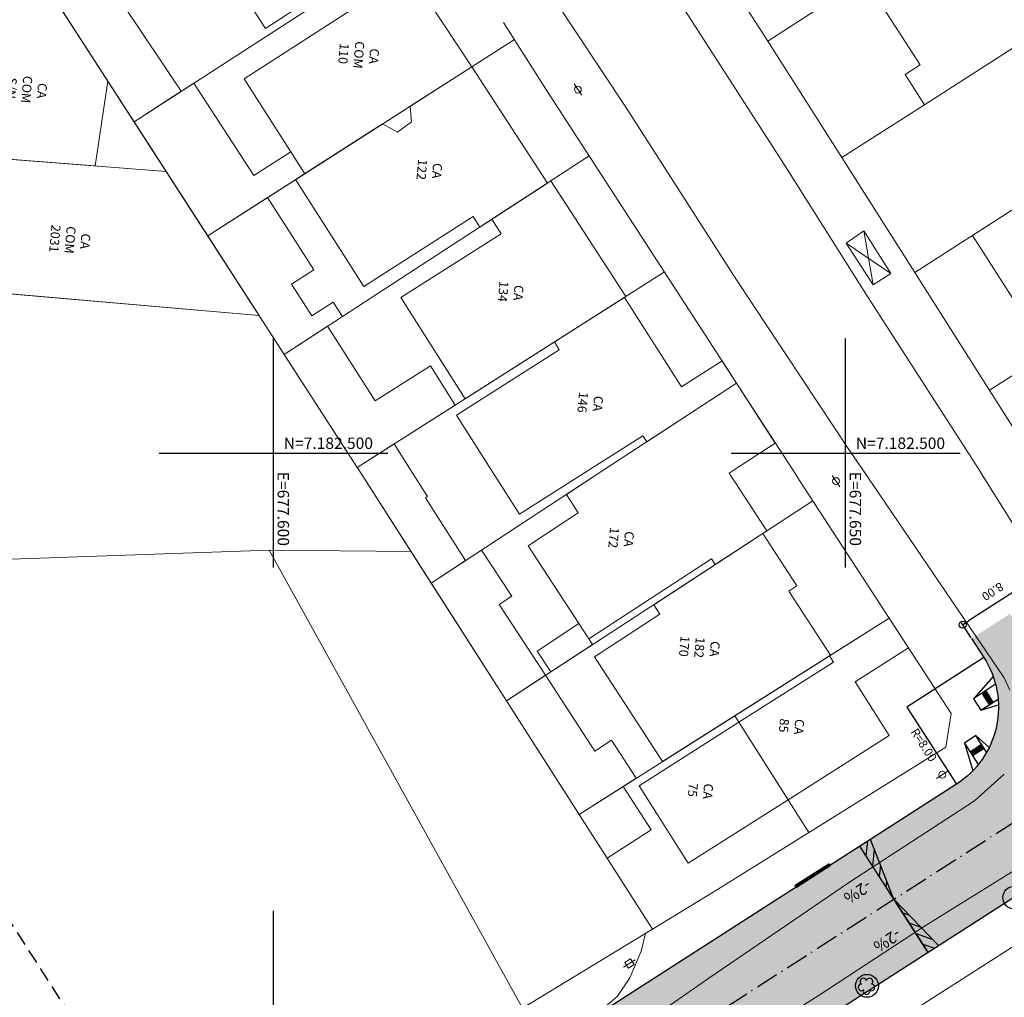
# Model space of a CAD drawing. Units: metres. Extents: x 675189 to 679013, y 7180302 to 7185334.
# Drawn here: x 677578 to 677664, y 7182452 to 7182538 of the extents above; entities that cross this region are included whole.
import ezdxf

# ---------------------------------------------------------------- set-up
doc = ezdxf.new("R2010")
doc.units = ezdxf.units.M
doc.linetypes.add('DASHED2', pattern=[0.375, 0.25, -0.125])
doc.linetypes.add('LIN3', pattern=[3, 2, -0.5, 0, -0.5])
for name, color, linetype in [('+Guias_', 2, 'Continuous'), ('L-REM-VEG', 2, 'Continuous'), ('MALHA_COORDENADAS', 20, 'Continuous'), ('PG-ALIN PREDIAL PROPOSTO', 164, 'DASHED2'), ('PG-COTA', 1, 'Continuous'), ('PG-EIXO GABRIEL 1', 1, 'LIN3'), ('PG-EST GABRIEL 1', 2, 'Continuous'), ('PG-GUIAS-DF', 2, 'Continuous'), ('PG-GUIAS-DF-L3.2', 3, 'Continuous'), ('PG-MFIO', 5, 'Continuous'), ('PG-SOLIDOS GRABRIEL', 254, 'Continuous')]:
    doc.layers.add(name, color=color, linetype=linetype)
for name, color, linetype, lineweight in [('L-CALCADA', 44, 'Continuous', 0), ('L-CERCA_ARAME', 251, 'cerca', 0), ('L-EDIF_ALVENARIA', 2, 'Continuous', 0), ('L-EDIF_COMERCIAL', 2, 'Continuous', 0), ('L-EDIFICACAO', 2, 'Continuous', 0), ('L-GRADE', 251, 'GRADE', 0), ('L-ILU', 7, 'Continuous', 0), ('L-MURO_ALVENARIA', 252, 'Continuous', 0), ('L-MURO_GRADE', 252, 'Continuous', 0), ('L-MURO_PRE_FABRICADO', 252, 'Continuous', 0), ('L-PONTO_DE_ONIBUS', 251, 'Continuous', 0), ('L-VEG', 7, 'Continuous', 0), ('L-VIA_ PAVIMENTADA', 210, 'Continuous', 0), ('P-superelevaocao', 7, 'Continuous', 30), ('POSTE_CIRCULAR', 7, 'Continuous', 0), ('POSTE_DUPLO_T', 7, 'Continuous', 0), ('TEXTOS_COORDENADAS', 20, 'Continuous', 15)]:
    doc.layers.add(name, color=color, linetype=linetype, lineweight=lineweight)
doc.styles.add('ARIAL', font='ARIAL.TTF', dxfattribs={"height": 2})
doc.styles.add('SIMPLEX', font='simplex.shx', dxfattribs={"height": 0.75})
doc.styles.get("Standard").update_dxf_attribs({"font": 'simplex.shx', "height": 0.75})
doc.linetypes.add('cerca', pattern='A,5,0,["X",Standard,S=0.5,R=0,X=0,Y=-0.25],0.1', length=5.1)
doc.linetypes.add('GRADE', pattern='A,2,-0.2,["/\\",Standard,S=0.5,R=0,X=-0.1,Y=-0.25],-0.85', length=3.05)

# ---------------------------------------------------------------- blocks, each defined once
blk = doc.blocks.new('cruz')
at = {"layer": 'MALHA_COORDENADAS', "flags": 128}
for points in [[(0, -10), (0, 10)], [(-10, 0), (10, 0)]]:
    blk.add_lwpolyline(points, dxfattribs=at)
blk = doc.blocks.new('AeccTickLine')
blk.add_line((0, -0.5), (0, 0.5))
blk = doc.blocks.new('ARVORE')
at = {"color": 0, "linetype": 'Continuous', "lineweight": 30}
for centre, start, end in [((-0.445, -0.167), 87.01336, 319.18492), ((-0.278, 0.351), 18.74976, 233.1301), ((0.267, 0.351), 306.8699, 161.25024), ((0.435, -0.167), 234.92625, 89.00365), ((-0.005, -0.487), 162.8241, 17.1759)]:
    blk.add_arc(centre, 0.287, start, end, dxfattribs=at)
blk = doc.blocks.new('POSTE_DUPLO_T')
at = {"layer": 'POSTE_DUPLO_T'}
blk.add_lwpolyline([(-0.3, 0.3), (0.3, 0.3), (0.3, -0.3), (-0.3, -0.3)], close=True, dxfattribs=at)
blk.add_lwpolyline([(0, 0.6), (0, -0.6)], dxfattribs=at)
blk = doc.blocks.new('POSTE_CIRCULAR')
at = {"layer": 'POSTE_CIRCULAR'}
blk.add_lwpolyline([(0, 0.6), (0, -0.6)], dxfattribs=at)
blk.add_circle((0, 0), 0.3, dxfattribs=at)
blk = doc.blocks.new('_Origin')
at = {"color": 0, "linetype": 'ByBlock', "lineweight": -2}
blk.add_line((0, 0), (-1, 0), dxfattribs=at)
blk.add_circle((0, 0), 0.5, dxfattribs=at)
blk = doc.blocks.new('A$C65B118AD')
at = {"layer": 'P-superelevaocao'}
h = blk.add_hatch(dxfattribs=at)
h.set_pattern_fill('ANSI31', color=256, scale=0.2, angle=179.84181, style=0)
h.set_pattern_definition([(321.494429727, (-5571388.35155, 3670230.2729), (-0.447771402655, -0.360200629396), [])])
edge = h.paths.add_edge_path()
edge.add_line((4, 0), (4, -0.801))
edge.add_line((4, -0.801), (0.049, -0.01))
edge.add_ellipse((0, 0), major_axis=(0.05, 0), ratio=0.8, start_angle=-14.04957, end_angle=0.00366)
edge.add_line((0.05, 0), (4, 0))
h.paths.add_polyline_path([(4.6, -0.921), (4, -0.801), (4, 0), (4.6, 0)])
for q in [(4.6, 0), (4.6, -0.921)]:
    blk.add_line((0, 0), q, dxfattribs=at)
blk = doc.blocks.new('A$C087E7D55')
at = {"layer": 'P-superelevaocao'}
h = blk.add_hatch(dxfattribs=at)
h.set_pattern_fill('ANSI31', color=256, scale=0.2, angle=179.84181, style=0)
h.set_pattern_definition([(218.5055703, (5571388.3494, 3670230.275), (0.44777140287, -0.360200629226), [])])
edge = h.paths.add_edge_path()
edge.add_line((-4, 0), (-4, -0.801))
edge.add_line((-4, -0.801), (-0.049, -0.01))
edge.add_ellipse((0, 0), major_axis=(-0.05, 0), ratio=0.8, start_angle=359.99634, end_angle=374.04957, ccw=False)
edge.add_line((-0.05, 0), (-4, 0))
h.paths.add_polyline_path([(-4.6, -0.921), (-4, -0.801), (-4, 0), (-4.6, 0)])
for p, q in [((-4.6, 0), (0, 0)), ((0, 0), (-4.6, 0)), ((0, 0), (-4.6, 0)), ((0, 0), (-4.6, -0.921))]:
    blk.add_line(p, q, dxfattribs=at)
blk = doc.blocks.new('d1')
at = {"layer": 'P-superelevaocao'}
for name in ['A$C087E7D55', 'A$C65B118AD']:
    blk.add_blockref(name, (0, 0), dxfattribs=at)
at = {"layer": 'P-superelevaocao', "char_height": 0.85, "attachment_point": 7, "rotation": 90}
for insert in [(-1.596, 0.976), (2.559, 0.885)]:
    blk.add_mtext('-2%', dxfattribs=dict(at, insert=insert))

msp = doc.modelspace()

# ---------------------------------------------------------------- hatches: boundary and pattern name
at = {"layer": 'PG-SOLIDOS GRABRIEL'}
for points in [[(677672.81, 7182472.951), (677664.371, 7182485.952), (677661.005, 7182483.791), (677662.073, 7182482.146, -0.415653), (677659.685, 7182471.059), (677614.147, 7182441.817), (677613.545, 7182439.053), (677591.286, 7182424.76, -0.090626), (677588.626, 7182423.666), (677590.747, 7182420.255)], [(677665.74, 7182461.875, -0.412775), (677676.773, 7182459.499), (677677.884, 7182457.788), (677681.249, 7182459.95), (677672.81, 7182472.951), (677590.747, 7182420.255), (677592.595, 7182417.282), (677617.327, 7182433.163), (677620.091, 7182432.561)]]:
    msp.add_hatch(color=256, dxfattribs=at).paths.add_polyline_path(points)

# ---------------------------------------------------------------- linework, layer by layer
at = {"layer": '+Guias_', "lineweight": 40, "flags": 128}
msp.add_lwpolyline([(677645.61, 7182462.199), (677648.555, 7182464.091), (677648.636, 7182463.964), (677645.691, 7182462.073), (677645.61, 7182462.199)], close=True, dxfattribs=at)
at = {"layer": 'L-CALCADA'}
msp.add_lwpolyline([(677632.517, 7182458.034), (677632.139, 7182456.467), (677631.141, 7182454.152), (677630.055, 7182452.53), (677627.114, 7182449.986)], dxfattribs=at)
at = {"layer": 'L-CERCA_ARAME', "ltscale": 0.05, "flags": 128}
msp.add_lwpolyline([(677599.627, 7182491.504), (677612.016, 7182491.397)], dxfattribs=at)
at = {"layer": 'L-EDIFICACAO'}
for points in [[(677667.403, 7182537.192), (677656.91, 7182530.421), (677655.203, 7182533.064), (677656.531, 7182533.922), (677651.666, 7182541.457), (677660.86, 7182547.393), (677661.162, 7182547.588), (677661.951, 7182546.366), (677663.62, 7182547.444), (677663.314, 7182547.917), (677665.678, 7182549.444), (677666.517, 7182548.143), (677673.624, 7182552.732), (677678.877, 7182544.595), (677667.403, 7182537.192)], [(677680.1, 7182517.396), (677675.229, 7182514.27), (677675.57, 7182513.74), (677667.679, 7182508.723), (677661.104, 7182519.019), (677666.171, 7182522.271), (677667.241, 7182520.604), (677674.893, 7182525.515), (677676.243, 7182526.38), (677681.452, 7182518.264), (677680.101, 7182517.397)]]:
    msp.add_lwpolyline(points, dxfattribs=at)
for points in [[(677605.903, 7182551.969), (677594.464, 7182544.537), (677599.295, 7182537.102), (677610.733, 7182544.535)], [(677584.417, 7182525.084), (677570.811, 7182526.13), (677573.636, 7182544.157), (677578.9, 7182542.728), (677585.518, 7182532.484)], [(677617.327, 7182533.754), (677602.731, 7182524.406), (677597.42, 7182532.699), (677607.994, 7182539.472), (677606.845, 7182541.266), (677610.714, 7182543.772)], [(677585.238, 7182541.641), (677591.932, 7182531.606), (677587.81, 7182528.936), (677581.256, 7182539.081)], [(677617.327, 7182533.754), (677611.951, 7182530.311), (677612.065, 7182528.949), (677610.822, 7182528.026), (677609.523, 7182528.756), (677601.927, 7182523.891), (677607.904, 7182514.559), (677617.441, 7182520.667), (677618.035, 7182519.741), (677623.949, 7182523.585)], [(677587.81, 7182528.936), (677593.048, 7182532.329), (677598.285, 7182524.244), (677601.501, 7182526.327), (677602.731, 7182524.406), (677594.246, 7182518.972)], [(677575.232, 7182525.79), (677573.797, 7182514.185), (677598.735, 7182512.023), (677590.605, 7182524.609)], [(677630.793, 7182513.679), (677616.759, 7182504.748), (677611.133, 7182513.59), (677619.892, 7182519.163), (677619.088, 7182520.426), (677624.238, 7182523.773)], [(677594.246, 7182518.972), (677599.465, 7182522.314), (677603.514, 7182515.993), (677601.564, 7182514.744), (677603.335, 7182511.979), (677605.222, 7182513.188), (677606.025, 7182511.934), (677600.931, 7182508.623)], [(677627.58, 7182498.519), (677632.278, 7182501.509), (677632.621, 7182500.97), (677640.465, 7182506.102), (677639.208, 7182508.042), (677635.651, 7182505.778), (677630.672, 7182513.602), (677624.546, 7182509.703), (677624.978, 7182509.024), (677615.987, 7182503.303), (677619.032, 7182498.519), (677621.496, 7182494.647)], [(677607.316, 7182498.739), (677615.883, 7182504.191), (677613.706, 7182507.612), (677608.891, 7182504.548), (677604.728, 7182511.091), (677600.931, 7182508.623)], [(677640.251, 7182498.519), (677643.852, 7182500.875), (677640.465, 7182506.102), (677628.876, 7182498.519), (677625.595, 7182496.373), (677626.64, 7182494.775), (677622.243, 7182491.898), (677627.562, 7182483.767), (677638.265, 7182490.769), (677638.606, 7182490.247), (677643.119, 7182493.189), (677639.817, 7182498.235)], [(677607.456, 7182498.519), (677607.316, 7182498.739), (677610.537, 7182500.789), (677611.981, 7182498.519), (677613.46, 7182496.194), (677613.293, 7182496.088), (677616.781, 7182490.606), (677613.779, 7182488.643)], [(677642.762, 7182492.956), (677633.231, 7182486.744), (677633.767, 7182485.921), (677628.039, 7182482.187), (677634, 7182473.042), (677648.678, 7182482.342), (677645.036, 7182487.93), (677645.739, 7182488.389)], [(677613.779, 7182488.643), (677618.179, 7182491.521), (677620.819, 7182487.487), (677619.721, 7182486.768), (677623.772, 7182480.577), (677620.365, 7182478.356)], [(677640.671, 7182476.47), (677644.968, 7182469.707), (677653.814, 7182475.328), (677650.835, 7182480.016), (677655.491, 7182482.974), (677653.793, 7182485.583), (677648.595, 7182482.29), (677648.951, 7182481.73)], [(677620.365, 7182478.356), (677623.772, 7182480.577), (677628.089, 7182473.955), (677629.538, 7182474.9), (677631.699, 7182471.585), (677626.72, 7182468.43)], [(677640.671, 7182476.47), (677644.968, 7182469.707), (677636.249, 7182464.168), (677631.953, 7182470.931)], [(677626.72, 7182468.43), (677629.165, 7182464.61), (677632.998, 7182467.064), (677630.565, 7182470.866)]]:
    msp.add_lwpolyline(points, close=True, dxfattribs=at)
at = {"layer": 'L-EDIFICACAO', "flags": 128}
msp.add_lwpolyline([(677626.694, 7182485.093), (677627.562, 7182483.767), (677627.892, 7182483.263), (677624.233, 7182480.878), (677623.04, 7182482.702)], close=True, dxfattribs=at)
at = {"layer": 'L-GRADE', "ltscale": 0.05, "flags": 128}
for points in [[(677649.666, 7182525.822), (677643.206, 7182535.995), (677630.264, 7182556.106)], [(677640.465, 7182506.102), (677623.87, 7182531.713), (677620.103, 7182537.62)], [(677656.046, 7182515.773), (677664.683, 7182502.171), (677667.008, 7182498.519), (677669.186, 7182495.099), (677674.053, 7182487.455)], [(677638.817, 7182461.87), (677658.752, 7182474.291), (677659.23, 7182477.227)]]:
    msp.add_lwpolyline(points, dxfattribs=at)
at = {"layer": 'L-MURO_ALVENARIA'}
for points in [[(677704.632, 7182575.63), (677693.763, 7182568.637), (677660.859, 7182547.393), (677643.206, 7182535.995)], [(677588.98, 7182572.297), (677586.042, 7182570.422), (677569.811, 7182560.066), (677569.509, 7182557.266), (677607.316, 7182498.739), (677634.165, 7182515.825)], [(677626.72, 7182468.43), (677653.793, 7182485.583), (677646.031, 7182497.511), (677645.378, 7182498.519), (677640.465, 7182506.102), (677628.876, 7182498.519), (677613.779, 7182488.643)], [(677607.316, 7182498.739), (677607.456, 7182498.519), (677633.135, 7182458.409), (677638.817, 7182461.87)], [(677567.842, 7182490.417), (677599.627, 7182491.504), (677621.762, 7182451.484)], [(677649.96, 7182432.459), (677654.977, 7182435.674), (677676.964, 7182449.765), (677673.219, 7182455.668), (677671.887, 7182457.768), (677671.266, 7182458.401), (677670.505, 7182458.83), (677669.756, 7182459.095), (677669.136, 7182459.254), (677668.418, 7182459.096), (677667.765, 7182458.787), (677666.966, 7182458.364), (677652.029, 7182448.819)]]:
    msp.add_lwpolyline(points, dxfattribs=at)
at = {"layer": 'L-MURO_ALVENARIA', "flags": 128}
for points in [[(677614.583, 7182546.278), (677587.81, 7182528.936)], [(677692.874, 7182539.408), (677673.824, 7182527.182), (677656.046, 7182515.773), (677649.666, 7182525.822), (677656.91, 7182530.421)], [(677621.048, 7182536.138), (677594.246, 7182518.972)], [(677590.605, 7182524.609), (677568.534, 7182526.305)], [(677627.599, 7182525.958), (677600.931, 7182508.623)], [(677689.451, 7182522.566), (677680.454, 7182516.845), (677662.581, 7182505.481)], [(677598.735, 7182512.023), (677569.313, 7182514.574)], [(677620.365, 7182478.356), (677647.139, 7182495.81)], [(677640.309, 7182477.04), (677646.791, 7182466.838)]]:
    msp.add_lwpolyline(points, dxfattribs=at)
at = {"layer": 'L-MURO_GRADE', "ltscale": 0.1, "flags": 128}
msp.add_lwpolyline([(677659.23, 7182477.227), (677653.793, 7182485.583)], dxfattribs=at)
at = {"layer": 'L-MURO_PRE_FABRICADO'}
msp.add_lwpolyline([(677621.762, 7182451.484), (677633.135, 7182458.409)], dxfattribs=at)
at = {"layer": 'L-PONTO_DE_ONIBUS'}
msp.add_lwpolyline([(677651.605, 7182519.403), (677653.962, 7182515.682), (677652.395, 7182514.686), (677650.041, 7182518.348)], close=True, dxfattribs=at)
for points in [[(677651.605, 7182519.403), (677652.395, 7182514.686)], [(677650.041, 7182518.348), (677653.962, 7182515.682)]]:
    msp.add_lwpolyline(points, dxfattribs=at)
at = {"layer": 'L-REM-VEG', "color": 1}
for centre in [(677664.75, 7182461.157), (677651.869, 7182453.446)]:
    msp.add_circle(centre, 1, dxfattribs=at)
at = {"layer": 'L-VIA_ PAVIMENTADA'}
for points in [[(677668.225, 7182631.224), (677653.819, 7182621.871), (677641.625, 7182614.039), (677627.319, 7182605.135), (677624.842, 7182603.544), (677610.963, 7182594.632), (677604.904, 7182590.582), (677604.105, 7182589.898), (677603.884, 7182589.467), (677603.824, 7182589.083), (677603.867, 7182588.891), (677613.63, 7182573.887), (677624.385, 7182556.824), (677634.892, 7182540.352), (677644.691, 7182525.113), (677651.928, 7182513.662), (677661.663, 7182498.519), (677661.882, 7182498.178), (677668.626, 7182487.445)], [(677664.346, 7182479.292), (677663.854, 7182480.36), (677651.492, 7182498.519), (677650.443, 7182500.06), (677640.456, 7182515.133), (677630.792, 7182530.231), (677620.103, 7182546.365)], [(677627.319, 7182446.657), (677638.036, 7182454.116), (677650.348, 7182462.497), (677661.263, 7182469.603), (677663.871, 7182471.939)], [(677677.616, 7182458.613), (677676.455, 7182460.528), (677674.664, 7182463.138), (677673.119, 7182464.245), (677671.798, 7182464.917), (677670.754, 7182465.286), (677669.776, 7182465.452), (677668.671, 7182465.398), (677666.663, 7182464.707), (677656.808, 7182458.593), (677647.611, 7182452.567), (677632.803, 7182443.254)]]:
    msp.add_lwpolyline(points, dxfattribs=at)
at = {"layer": 'PG-ALIN PREDIAL PROPOSTO', "ltscale": 5, "flags": 128}
msp.add_lwpolyline([(677594.782, 7182435.416), (677591.898, 7182435.84), (677570.69, 7182468.903), (677568.145, 7182472.972), (677566.279, 7182477.465), (677565.6, 7182482.297), (677565.77, 7182486.96)], dxfattribs=at)
at = {"layer": 'PG-COTA', "transparency": 16777216}
for p, q in [((677666.455, 7182488.999), (677660.733, 7182485.325)), ((677660.971, 7182483.843), (677660.131, 7182485.152))]:
    msp.add_line(p, q, dxfattribs=at)
at = {"layer": 'PG-COTA', "flags": 128}
msp.add_lwpolyline([(677662.073, 7182482.146), (677655.362, 7182477.791), (677659.685, 7182471.059)], dxfattribs=at)
at = {"layer": 'PG-EIXO GABRIEL 1', "flags": 128}
msp.add_lwpolyline([(677584.9, 7182416.5), (677772.029, 7182536.663)], dxfattribs=at)
at = {"layer": 'PG-GUIAS-DF'}
for p, q in [((677663.108, 7182479.793), (677661.167, 7182478.533)), ((677661.82, 7182477.527), (677663.33, 7182478.507))]:
    msp.add_line(p, q, dxfattribs=at)
at = {"layer": 'PG-GUIAS-DF', "color": 1}
for p, q in [((677662.475, 7182478.906), (677662.14, 7182478.688)), ((677662.693, 7182478.57), (677662.357, 7182478.352))]:
    msp.add_line(p, q, dxfattribs=at)
at = {"layer": 'PG-GUIAS-DF-L3.2'}
for p, q in [((677663.108, 7182479.793), (677661.167, 7182478.533)), ((677663.108, 7182479.793), (677661.167, 7182478.533)), ((677661.82, 7182477.527), (677663.33, 7182478.507)), ((677661.82, 7182477.527), (677663.33, 7182478.507))]:
    msp.add_line(p, q, dxfattribs=at)
at = {"layer": 'PG-GUIAS-DF-L3.2', "color": 1}
for p, q in [((677662.475, 7182478.906), (677662.14, 7182478.688)), ((677662.475, 7182478.906), (677662.14, 7182478.688)), ((677662.693, 7182478.57), (677662.357, 7182478.352)), ((677662.693, 7182478.57), (677662.357, 7182478.352))]:
    msp.add_line(p, q, dxfattribs=at)
at = {"layer": 'PG-GUIAS-DF-L3.2'}
for points in [[(677662.894, 7182480.487), (677661.167, 7182478.533), (677661.82, 7182477.527), (677663.359, 7182478.011)], [(677662.894, 7182480.487), (677661.167, 7182478.533), (677661.82, 7182477.527), (677663.359, 7182478.011)], [(677662.551, 7182474.28), (677661.396, 7182475.311), (677660.387, 7182474.662), (677661.133, 7182472.249)], [(677662.551, 7182474.28), (677661.396, 7182475.311), (677660.387, 7182474.662), (677661.133, 7182472.249)], [(677662.329, 7182473.858), (677661.396, 7182475.311)], [(677660.387, 7182474.662), (677661.597, 7182472.778)]]:
    msp.add_lwpolyline(points, dxfattribs=at)
at = {"layer": 'PG-GUIAS-DF-L3.2', "color": 1}
for points in [[(677662.575, 7182478.017), (677661.922, 7182479.023)], [(677662.911, 7182478.235), (677662.257, 7182479.241)], [(677660.873, 7182473.905), (677661.883, 7182474.553)], [(677661.762, 7182474.001), (677661.546, 7182474.337)], [(677661.089, 7182473.568), (677662.099, 7182474.217)], [(677661.426, 7182473.784), (677661.209, 7182474.121)]]:
    msp.add_lwpolyline(points, dxfattribs=at)
for centre in [(677661.991, 7182479.009), (677662.046, 7182478.925), (677662.075, 7182479.063), (677662.1, 7182478.841), (677662.129, 7182478.979), (677662.154, 7182478.757), (677662.159, 7182479.118), (677662.184, 7182478.895), (677662.209, 7182478.673), (677662.213, 7182479.034), (677662.238, 7182478.812), (677662.243, 7182479.172), (677662.268, 7182478.95), (677662.293, 7182478.728), (677662.297, 7182479.088), (677662.322, 7182478.866), (677662.347, 7182478.644), (677662.352, 7182479.004), (677662.377, 7182478.782), (677662.406, 7182478.92), (677662.431, 7182478.698), (677662.46, 7182478.837), (677662.485, 7182478.614), (677662.515, 7182478.753), (677662.569, 7182478.669), (677662.263, 7182478.589), (677662.318, 7182478.505), (677662.372, 7182478.422), (677662.402, 7182478.56), (677662.427, 7182478.338), (677662.456, 7182478.476), (677662.481, 7182478.254), (677662.511, 7182478.392), (677662.536, 7182478.17), (677662.54, 7182478.531), (677662.565, 7182478.308), (677662.59, 7182478.086), (677662.594, 7182478.447), (677662.619, 7182478.224), (677662.624, 7182478.585), (677662.649, 7182478.363), (677662.674, 7182478.141), (677662.678, 7182478.501), (677662.703, 7182478.279), (677662.733, 7182478.417), (677662.758, 7182478.195), (677662.787, 7182478.333), (677662.842, 7182478.249), (677661.615, 7182474.322), (677661.699, 7182474.376), (677661.783, 7182474.43), (677661.837, 7182474.346), (677661.868, 7182474.484), (677661.922, 7182474.4), (677661.976, 7182474.316), (677660.942, 7182473.89), (677660.996, 7182473.806), (677661.026, 7182473.944), (677661.05, 7182473.722), (677661.08, 7182473.86), (677661.104, 7182473.637), (677661.11, 7182473.998), (677661.134, 7182473.776), (677661.164, 7182473.914), (677661.188, 7182473.691), (677661.194, 7182474.052), (677661.218, 7182473.83), (677661.248, 7182473.968), (677661.272, 7182473.745), (677661.279, 7182474.106), (677661.302, 7182473.884), (677661.333, 7182474.022), (677661.356, 7182473.8), (677661.363, 7182474.16), (677661.387, 7182473.938), (677661.417, 7182474.076), (677661.441, 7182473.854), (677661.447, 7182474.214), (677661.471, 7182473.992), (677661.501, 7182474.13), (677661.525, 7182473.908), (677661.531, 7182474.268), (677661.555, 7182474.046), (677661.585, 7182474.184), (677661.609, 7182473.962), (677661.639, 7182474.1), (677661.669, 7182474.238), (677661.693, 7182474.016), (677661.723, 7182474.154), (677661.753, 7182474.292), (677661.777, 7182474.07), (677661.807, 7182474.208), (677661.861, 7182474.124), (677661.891, 7182474.262), (677661.945, 7182474.178), (677662.03, 7182474.232)]:
    msp.add_circle(centre, 0.015, dxfattribs=at)
at = {"layer": 'PG-MFIO', "flags": 128}
for points in [[(677510.549, 7182525.621, -0.03014), (677489.437, 7182554.947), (677449.507, 7182618.114, 0.027049), (677436.981, 7182635.741), (677418.044, 7182659.552, 0.95111), (677417.232, 7182658.97), (677446.697, 7182613.169, 0.005458), (677458.824, 7182594.763, -0.017299), (677480.833, 7182559.574), (677519.922, 7182491.982, 0.011221), (677543.01, 7182454.05), (677574.327, 7182405.103, 0.007926), (677591.65, 7182378.951, 0.935025), (677593.368, 7182379.967, -0.02095), (677582.858, 7182403.207, 0.07549), (677510.549, 7182525.621)], [(677661.005, 7182483.791), (677662.073, 7182482.146, -0.415653), (677659.685, 7182471.059), (677614.147, 7182441.817), (677613.545, 7182439.053), (677591.286, 7182424.76, -0.455053), (677579.703, 7182428.132, 0.018573), (677563.523, 7182459.94, -0.149503), (677562.298, 7182465.66), (677570.857, 7182565.064, -0.232838), (677574.512, 7182571.114), (677590.044, 7182581.066)], [(677743.927, 7182357.48), (677744.971, 7182355.869, -0.41717), (677742.538, 7182344.762), (677658.391, 7182291.452, -0.412177), (677652.887, 7182292.667), (677619.79, 7182344.112, -0.051355), (677592.237, 7182398.481, 0.007839), (677586.619, 7182412.461, -0.364391), (677587.001, 7182413.689), (677617.327, 7182433.163), (677620.091, 7182432.561), (677665.74, 7182461.875, -0.412775), (677676.773, 7182459.499), (677677.884, 7182457.788)]]:
    msp.add_lwpolyline(points, format="xyb", dxfattribs=at)

# ---------------------------------------------------------------- block references
at = {"layer": 'L-ILU'}
for name, p, rotation in [('POSTE_CIRCULAR', (677626.601, 7182531.751), 33.99999999213534), ('POSTE_CIRCULAR', (677649.169, 7182497.543), 33.99999999213534), ('POSTE_CIRCULAR', (677658.448, 7182471.893), 303.0000000271062), ('POSTE_DUPLO_T', (677631.108, 7182455.39), 302.4958096685911)]:
    msp.add_blockref(name, p, dxfattribs=dict(at, rotation=rotation))
at = {"layer": 'L-VEG'}
msp.add_blockref('ARVORE', (677651.829, 7182453.474), dxfattribs=at)
at = {"layer": 'MALHA_COORDENADAS'}
for p in [(677600, 7182500), (677650, 7182500), (677600, 7182450)]:
    msp.add_blockref('cruz', p, dxfattribs=at)
at = {"layer": 'PG-COTA'}
for name, p, xscale, yscale, zscale, rotation in [('_Origin', (677660.228, 7182485.001), 0.6000000000000001, 0.6000000000000001, 0.6000000000000001, 212.7063263678605), ('d1', (677654.225, 7182461.017), 1.195652178929124, 1.195652178929124, 1.195652178929124, 122.7063263657855)]:
    msp.add_blockref(name, p, dxfattribs=dict(at, xscale=xscale, yscale=yscale, zscale=zscale, rotation=rotation))
at = {"layer": 'PG-EST GABRIEL 1', "xscale": 1.5, "yscale": 1.5, "zscale": 1.5, "rotation": 212.7063263657477}
msp.add_blockref('AeccTickLine', (677654.225, 7182461.017), dxfattribs=at)

# ---------------------------------------------------------------- texts
at = {"layer": 'L-EDIF_ALVENARIA', "char_height": 0.8, "attachment_point": 5, "rotation": 265, "style": 'ARIAL'}
for s, insert, width in [('CA 122', (677613.528, 7182524.72), 1.92942), ('CA 134', (677620.641, 7182514.063), 1.86467), ('CA 146', (677627.588, 7182504.38), 1.98922), ('CA\\P172', (677630.294, 7182492.547), 0.61041), ('CA\\P182\\P170', (677637.131, 7182483.006), 0.61041), ('CA\\P85', (677645.175, 7182476.139), 0.61041), ('CA\\P75', (677637.207, 7182470.505), 0.61041)]:
    msp.add_mtext(s, dxfattribs=dict(at, insert=insert, width=width))
at = {"layer": 'L-EDIF_COMERCIAL', "char_height": 0.8, "attachment_point": 5, "rotation": 265, "style": 'ARIAL'}
for s, insert, width in [('CA COM 110', (677607.349, 7182534.79), 2.60737), ('CA COM S/N', (677578.328, 7182531.772), 2.60737), ('CA COM 2031', (677582.117, 7182518.623), 2.7651)]:
    msp.add_mtext(s, dxfattribs=dict(at, insert=insert, width=width))
at = {"layer": 'PG-COTA', "color": 2, "style": 'SIMPLEX'}
msp.add_text('R=8.00', height=0.75, rotation=302.91787, dxfattribs=at).set_placement((677655.652, 7182475.637))
at = {"layer": 'PG-COTA', "color": 2, "transparency": 16777216, "insert": (677662.856, 7182487.889), "char_height": 0.75, "attachment_point": 5, "rotation": 212.70633, "style": 'SIMPLEX'}
msp.add_mtext('\\A1;8.00', dxfattribs=at)
at = {"layer": 'TEXTOS_COORDENADAS', "style": 'ARIAL'}
for p in [(677600.892, 7182500.354), (677650.892, 7182500.354)]:
    msp.add_text('N=7.182.500 ', height=1, dxfattribs=at).set_placement(p)
for s, p in [('E=677.600 ', (677600.352, 7182498.361)), ('E=677.650 ', (677650.352, 7182498.361))]:
    msp.add_text(s, height=1, rotation=270.04563, dxfattribs=at).set_placement(p)

doc.saveas('drawing.dxf')
